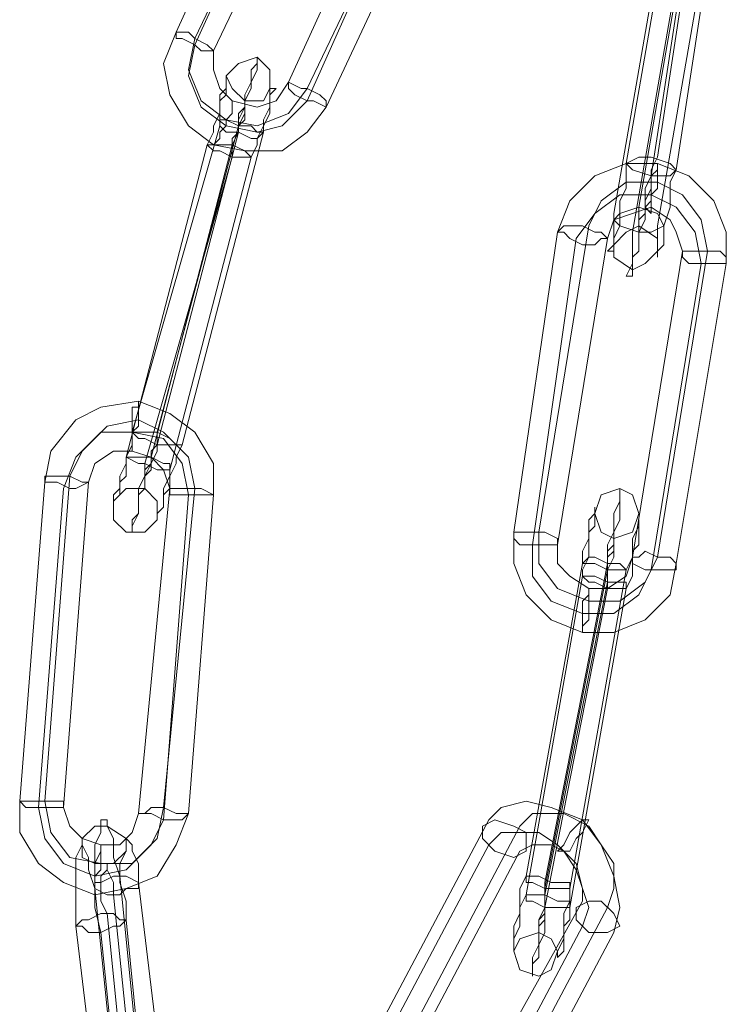
# Model space of a CAD drawing. Units: millimetres. Extents: x 0 to 1104, y 0 to 1820.
# Drawn here: x 409 to 455, y 240 to 303 of the extents above; entities that cross this region are included whole.
import ezdxf

# ---------------------------------------------------------------- set-up
doc = ezdxf.new("R2010")
doc.units = ezdxf.units.MM

# ---------------------------------------------------------------- blocks, each defined once
blk = doc.blocks.new('WMF1')
at = {"color": 7, "lineweight": 0}
for points in [[(3280.453, -2428.322), (3284.668, -2419.088)], [(3281.055, -2428.523), (3285.471, -2419.289)], [(3281.055, -2428.723), (3285.27, -2419.489)], [(3281.657, -2428.924), (3286.073, -2419.69)], [(3284.066, -2429.928), (3288.282, -2420.694)], [(3284.668, -2430.129), (3289.084, -2420.895)], [(3284.668, -2430.53), (3288.884, -2421.095)], [(3285.27, -2430.731), (3289.687, -2421.296)], [(3294.906, -2432.537), (3296.512, -2423.303)], [(3295.91, -2432.337), (3297.315, -2423.103)], [(3296.512, -2432.738), (3297.917, -2423.504)], [(3295.709, -2432.939), (3297.114, -2423.705)], [(3294.504, -2434.143), (3296.11, -2424.909)], [(3295.307, -2433.943), (3296.913, -2424.709)], [(3295.107, -2434.746), (3296.712, -2425.512)], [(3295.91, -2434.545), (3297.515, -2425.311)], [(3285.27, -2430.731), (3284.668, -2431.534), (3283.865, -2432.136), (3282.661, -2432.136), (3281.657, -2431.935), (3280.854, -2431.333), (3280.252, -2430.329), (3280.051, -2429.326), (3280.453, -2428.322)], [(3284.668, -2430.129), (3284.066, -2430.932), (3283.062, -2431.333), (3282.059, -2431.132), (3281.256, -2430.53), (3280.854, -2429.526), (3281.055, -2428.523)], [(3284.668, -2430.53), (3283.865, -2431.333), (3283.062, -2431.534), (3282.059, -2431.333), (3281.256, -2430.731), (3280.854, -2429.727), (3281.055, -2428.723)], [(3284.066, -2429.928), (3283.665, -2430.53), (3283.062, -2430.731), (3282.259, -2430.53), (3281.858, -2430.129), (3281.657, -2429.526), (3281.657, -2428.924)], [(3282.46, -2431.333), (3282.661, -2430.932), (3282.661, -2430.53), (3282.862, -2430.129), (3282.862, -2429.928), (3283.062, -2429.526), (3283.062, -2429.326), (3283.062, -2429.125), (3283.062, -2429.326), (3282.862, -2429.526), (3282.862, -2429.727), (3282.862, -2429.928), (3282.661, -2430.329), (3282.661, -2430.731), (3282.46, -2431.132), (3282.46, -2431.534), (3282.259, -2431.935), (3282.259, -2432.337)], [(3281.858, -2431.333), (3281.858, -2430.932), (3281.858, -2430.53), (3282.059, -2430.329), (3282.059, -2430.129), (3282.059, -2429.928), (3282.059, -2429.727), (3282.059, -2429.928), (3282.059, -2430.129), (3281.858, -2430.329), (3281.858, -2430.731), (3281.858, -2430.932), (3281.657, -2431.333), (3281.657, -2431.534), (3281.456, -2431.935)], [(3283.263, -2431.534), (3283.263, -2431.333), (3283.464, -2430.932), (3283.464, -2430.731), (3283.464, -2430.53), (3283.464, -2430.329), (3283.665, -2430.129), (3283.464, -2430.129), (3283.464, -2430.329), (3283.464, -2430.53), (3283.464, -2430.731), (3283.263, -2431.132), (3283.263, -2431.333), (3283.062, -2431.734), (3283.062, -2431.935), (3282.862, -2432.337)], [(3282.46, -2431.534), (3282.46, -2431.333), (3282.661, -2431.132), (3282.661, -2430.932), (3282.661, -2430.731), (3282.661, -2430.53), (3282.661, -2430.731), (3282.46, -2430.932), (3282.46, -2431.132), (3282.46, -2431.534), (3282.259, -2431.734), (3282.259, -2431.935)], [(3279.048, -2441.169), (3281.858, -2431.333)], [(3279.851, -2441.169), (3282.46, -2431.333)], [(3279.851, -2441.571), (3282.46, -2431.534)], [(3280.653, -2441.571), (3283.263, -2431.534)], [(3278.847, -2441.972), (3281.456, -2431.935)], [(3279.65, -2441.972), (3282.259, -2431.935)], [(3279.449, -2442.173), (3282.259, -2432.337)], [(3280.252, -2442.374), (3282.862, -2432.337)], [(3292.698, -2434.746), (3293.099, -2433.742), (3293.902, -2432.939), (3294.906, -2432.537), (3295.91, -2432.537), (3296.913, -2432.939), (3297.716, -2433.742), (3298.118, -2434.746), (3298.118, -2435.749)], [(3294.504, -2434.143), (3294.504, -2434.545), (3294.504, -2434.946), (3294.504, -2435.147), (3294.304, -2435.348), (3294.504, -2435.348), (3294.504, -2435.147), (3294.504, -2434.946), (3294.705, -2434.545), (3294.705, -2434.143), (3294.705, -2433.742), (3294.906, -2433.34), (3294.906, -2432.939), (3294.906, -2432.537)], [(3295.107, -2434.746), (3295.107, -2435.147), (3295.107, -2435.548), (3295.107, -2435.749), (3294.906, -2436.151), (3295.107, -2436.151), (3295.107, -2435.95), (3295.107, -2435.548), (3295.307, -2435.348), (3295.307, -2434.746), (3295.508, -2434.344), (3295.508, -2433.742), (3295.709, -2433.34), (3295.709, -2432.738), (3295.91, -2432.337)], [(3295.91, -2434.545), (3295.91, -2434.946), (3295.91, -2435.147), (3295.91, -2435.348), (3295.91, -2435.548), (3295.91, -2435.348), (3296.11, -2435.147), (3296.11, -2434.746), (3296.11, -2434.545), (3296.311, -2433.943), (3296.311, -2433.541), (3296.311, -2433.14), (3296.512, -2432.738)], [(3293.701, -2434.545), (3294.103, -2433.742), (3294.906, -2433.14), (3295.91, -2433.14), (3296.712, -2433.541), (3297.315, -2434.344), (3297.515, -2435.348)], [(3295.307, -2433.943), (3295.307, -2434.344), (3295.307, -2434.545), (3295.307, -2434.746), (3295.307, -2434.545), (3295.307, -2434.344), (3295.508, -2434.143), (3295.508, -2433.943), (3295.508, -2433.541), (3295.508, -2433.34), (3295.709, -2432.939)], [(3293.3, -2434.946), (3293.902, -2434.143), (3294.705, -2433.541), (3295.709, -2433.541), (3296.512, -2433.943), (3297.114, -2434.746), (3297.315, -2435.749)], [(3294.304, -2434.946), (3294.504, -2434.344), (3295.107, -2434.143), (3295.709, -2433.943), (3296.311, -2434.344), (3296.512, -2434.746), (3296.712, -2435.348)], [(3291.293, -2444.381), (3292.698, -2434.746)], [(3292.096, -2444.381), (3293.701, -2434.545)], [(3291.895, -2444.782), (3293.3, -2434.946)], [(3292.698, -2444.782), (3294.304, -2434.946)], [(3295.107, -2445.184), (3296.712, -2435.348)], [(3295.91, -2445.184), (3297.515, -2435.348)], [(3295.709, -2445.585), (3297.315, -2435.749)], [(3296.512, -2445.385), (3298.118, -2435.749)], [(3276.237, -2442.775), (3276.438, -2441.771), (3277.241, -2440.768), (3278.044, -2440.366), (3279.248, -2440.165), (3280.252, -2440.567), (3281.055, -2441.169), (3281.657, -2442.173), (3281.657, -2443.176)], [(3277.04, -2442.574), (3277.442, -2441.771), (3278.245, -2440.968), (3279.248, -2440.768), (3280.051, -2441.169), (3280.854, -2441.972), (3281.055, -2442.976)], [(3276.839, -2442.976), (3277.241, -2441.972), (3278.044, -2441.169), (3279.048, -2441.169), (3280.051, -2441.37), (3280.653, -2442.173), (3280.854, -2443.176)], [(3278.847, -2441.972), (3278.847, -2442.173), (3278.646, -2442.574), (3278.646, -2442.775), (3278.646, -2442.976), (3278.445, -2443.176), (3278.445, -2443.377), (3278.445, -2443.578), (3278.445, -2443.377), (3278.646, -2443.176), (3278.646, -2442.976), (3278.646, -2442.775), (3278.847, -2442.574), (3278.847, -2442.173), (3278.847, -2441.972), (3279.048, -2441.571), (3279.048, -2441.169)], [(3279.449, -2442.173), (3279.449, -2442.574), (3279.248, -2442.976), (3279.248, -2443.377), (3279.248, -2443.779), (3279.048, -2443.979), (3279.048, -2444.18), (3279.048, -2444.381), (3279.048, -2444.18), (3279.248, -2443.779), (3279.248, -2443.578), (3279.248, -2443.176), (3279.449, -2442.976), (3279.449, -2442.574), (3279.65, -2442.173), (3279.851, -2441.771), (3279.851, -2441.169)], [(3279.65, -2441.972), (3279.65, -2442.173), (3279.449, -2442.374), (3279.449, -2442.574), (3279.449, -2442.775), (3279.449, -2442.976), (3279.449, -2442.775), (3279.449, -2442.574), (3279.65, -2442.374), (3279.65, -2441.972), (3279.65, -2441.771), (3279.851, -2441.571)], [(3280.252, -2442.374), (3280.252, -2442.574), (3280.051, -2442.976), (3280.051, -2443.176), (3280.051, -2443.377), (3280.051, -2443.578), (3279.851, -2443.779), (3279.851, -2443.979), (3279.851, -2443.779), (3280.051, -2443.578), (3280.051, -2443.377), (3280.051, -2443.176), (3280.252, -2442.976), (3280.252, -2442.574), (3280.453, -2442.173), (3280.453, -2441.972), (3280.653, -2441.571)], [(3277.642, -2442.775), (3277.843, -2442.173), (3278.445, -2441.771), (3279.048, -2441.771), (3279.65, -2441.972), (3280.051, -2442.374), (3280.252, -2442.976)], [(3276.237, -2453.013), (3277.04, -2442.574)], [(3275.434, -2453.013), (3276.237, -2442.775)], [(3276.037, -2453.213), (3276.839, -2442.976)], [(3276.839, -2453.213), (3277.642, -2442.775)], [(3279.248, -2453.414), (3280.252, -2442.976)], [(3280.051, -2453.213), (3281.055, -2442.976)], [(3294.304, -2446.188), (3294.304, -2445.585), (3294.504, -2445.184), (3294.504, -2444.782), (3294.504, -2444.381), (3294.705, -2443.979), (3294.705, -2443.578), (3294.705, -2443.377), (3294.705, -2443.176), (3294.705, -2442.976), (3294.705, -2443.176), (3294.705, -2443.377), (3294.504, -2443.779), (3294.504, -2443.979), (3294.504, -2444.381), (3294.304, -2444.782), (3294.304, -2445.385)], [(3280.051, -2453.615), (3280.854, -2443.176)], [(3280.854, -2453.414), (3281.657, -2443.176)], [(3293.501, -2445.786), (3293.501, -2445.585), (3293.701, -2445.184), (3293.701, -2444.782), (3293.701, -2444.381), (3293.902, -2444.18), (3293.902, -2443.979), (3293.902, -2443.779), (3293.902, -2443.578), (3293.902, -2443.779), (3293.701, -2443.979), (3293.701, -2444.18), (3293.701, -2444.582), (3293.501, -2444.983), (3293.501, -2445.385)], [(3294.906, -2446.188), (3295.107, -2445.786), (3295.107, -2445.385), (3295.107, -2444.983), (3295.307, -2444.782), (3295.307, -2444.381), (3295.307, -2444.18), (3295.307, -2443.979), (3295.307, -2444.18), (3295.107, -2444.582), (3295.107, -2444.782), (3295.107, -2445.184), (3294.906, -2445.585)], [(3296.512, -2445.385), (3296.311, -2446.388), (3295.508, -2447.191), (3294.504, -2447.593), (3293.501, -2447.593), (3292.497, -2447.191), (3291.694, -2446.388), (3291.293, -2445.385), (3291.293, -2444.381)], [(3295.91, -2445.184), (3295.508, -2445.987), (3294.705, -2446.589), (3293.701, -2446.589), (3292.698, -2446.188), (3292.096, -2445.385), (3292.096, -2444.381)], [(3295.709, -2445.585), (3295.307, -2446.388), (3294.504, -2446.991), (3293.501, -2446.991), (3292.497, -2446.589), (3291.895, -2445.786), (3291.895, -2444.782)], [(3295.107, -2445.184), (3294.906, -2445.786), (3294.304, -2446.188), (3293.701, -2446.188), (3293.099, -2445.786), (3292.698, -2445.385), (3292.698, -2444.782)], [(3294.304, -2445.987), (3294.304, -2445.585), (3294.304, -2445.184), (3294.504, -2444.983), (3294.504, -2444.782), (3294.504, -2444.582), (3294.504, -2444.782), (3294.304, -2444.983), (3294.304, -2445.184), (3294.304, -2445.585)], [(3291.694, -2455.421), (3293.501, -2445.385)], [(3292.296, -2455.622), (3294.304, -2445.385)], [(3291.694, -2456.024), (3293.501, -2445.786)], [(3292.296, -2455.823), (3294.304, -2445.585)], [(3293.099, -2455.823), (3294.906, -2445.585)], [(3292.296, -2456.024), (3294.304, -2445.987)], [(3292.296, -2456.425), (3294.304, -2446.188)], [(3293.099, -2456.425), (3294.906, -2446.188)], [(3280.854, -2453.414), (3280.453, -2454.418), (3279.851, -2455.421), (3278.847, -2455.823), (3277.843, -2456.024), (3276.839, -2455.622), (3276.037, -2455.02), (3275.434, -2454.016), (3275.434, -2453.013)], [(3280.051, -2453.213), (3279.851, -2454.217), (3279.048, -2455.02), (3278.044, -2455.02), (3277.04, -2454.819), (3276.438, -2454.016), (3276.237, -2453.013)], [(3290.49, -2453.615), (3290.891, -2453.213), (3291.694, -2453.013), (3292.497, -2453.213), (3293.501, -2453.615), (3294.103, -2454.418), (3294.504, -2455.421), (3294.705, -2456.425), (3294.504, -2457.228)], [(3280.051, -2453.615), (3279.65, -2454.418), (3278.847, -2455.221), (3277.843, -2455.421), (3276.839, -2455.02), (3276.237, -2454.217), (3276.037, -2453.213)], [(3279.248, -2453.414), (3279.048, -2454.016), (3278.646, -2454.418), (3278.044, -2454.418), (3277.442, -2454.217), (3277.04, -2453.816), (3276.839, -2453.213)], [(3291.493, -2453.816), (3291.895, -2453.414), (3292.296, -2453.414), (3292.898, -2453.414), (3293.701, -2453.816), (3294.103, -2454.418), (3294.504, -2455.02), (3294.504, -2455.823), (3294.304, -2456.425)], [(3278.044, -2457.228), (3277.843, -2456.425), (3277.843, -2455.823), (3277.843, -2455.02), (3277.843, -2454.418), (3278.044, -2454.016), (3278.044, -2453.816), (3278.044, -2453.615), (3278.245, -2453.615), (3278.245, -2453.816), (3278.445, -2454.217), (3278.445, -2454.819), (3278.646, -2455.421)], [(3286.876, -2460.44), (3290.49, -2453.615)], [(3287.88, -2460.641), (3291.493, -2453.816)], [(3290.49, -2454.418), (3290.891, -2454.016), (3291.493, -2454.016), (3292.096, -2454.016), (3292.698, -2454.418), (3293.3, -2455.02), (3293.501, -2455.823), (3293.701, -2456.425), (3293.501, -2457.027)], [(3278.847, -2456.827), (3278.847, -2456.224), (3278.646, -2455.622), (3278.646, -2455.02), (3278.847, -2454.619), (3278.847, -2454.418), (3278.847, -2454.217), (3279.048, -2454.418), (3279.048, -2454.619), (3279.248, -2455.02), (3279.248, -2455.622)], [(3277.241, -2457.027), (3277.241, -2456.425), (3277.241, -2455.823), (3277.241, -2455.221), (3277.241, -2454.819), (3277.442, -2454.418), (3277.642, -2454.819), (3277.642, -2455.221), (3277.843, -2455.823)], [(3286.876, -2461.243), (3290.49, -2454.418)], [(3287.88, -2461.444), (3291.493, -2454.619)], [(3291.493, -2454.619), (3291.895, -2454.418), (3292.497, -2454.418), (3292.898, -2454.619), (3293.3, -2455.221), (3293.501, -2455.823), (3293.501, -2456.224)], [(3278.245, -2456.626), (3278.044, -2456.224), (3278.044, -2455.823), (3278.044, -2455.421), (3278.245, -2455.221), (3278.245, -2455.02), (3278.245, -2455.221), (3278.445, -2455.622), (3278.445, -2456.024)], [(3279.65, -2465.458), (3278.646, -2455.421)], [(3280.453, -2465.659), (3279.248, -2455.622)], [(3291.694, -2455.421), (3291.493, -2455.823), (3291.493, -2456.224), (3291.493, -2456.626), (3291.293, -2457.027), (3291.293, -2457.228), (3291.293, -2457.429), (3291.293, -2457.63), (3291.293, -2457.83), (3291.293, -2457.63), (3291.293, -2457.429), (3291.493, -2457.027), (3291.493, -2456.827), (3291.493, -2456.425), (3291.694, -2456.024)], [(3292.296, -2455.622), (3292.296, -2456.024), (3292.296, -2456.425), (3292.096, -2456.827), (3292.096, -2457.429), (3292.096, -2457.63), (3291.895, -2458.031), (3291.895, -2458.232), (3291.895, -2458.433), (3291.895, -2458.633), (3291.895, -2458.433), (3291.895, -2458.232), (3292.096, -2458.031), (3292.096, -2457.63), (3292.296, -2457.228), (3292.296, -2456.827), (3292.296, -2456.425)], [(3278.847, -2465.659), (3277.843, -2455.823)], [(3292.296, -2455.823), (3292.296, -2456.024), (3292.296, -2456.425), (3292.296, -2456.626), (3292.096, -2456.827), (3292.096, -2457.027), (3292.096, -2457.228), (3292.096, -2457.027), (3292.296, -2456.827), (3292.296, -2456.626), (3292.296, -2456.425), (3292.296, -2456.024)], [(3293.099, -2455.823), (3293.099, -2456.224), (3292.898, -2456.626), (3292.898, -2456.827), (3292.898, -2457.228), (3292.898, -2457.429), (3292.698, -2457.83), (3292.698, -2458.031), (3292.898, -2457.83), (3292.898, -2457.63), (3292.898, -2457.429), (3292.898, -2457.027), (3293.099, -2456.827), (3293.099, -2456.425)], [(3279.449, -2465.86), (3278.445, -2456.024)], [(3289.687, -2463.05), (3293.501, -2456.224)], [(3290.69, -2463.25), (3294.304, -2456.425)], [(3279.248, -2466.663), (3278.245, -2456.626)], [(3279.851, -2466.864), (3278.847, -2456.827)], [(3278.445, -2467.064), (3277.241, -2457.027)], [(3289.887, -2463.852), (3293.501, -2457.027)], [(3279.048, -2467.064), (3278.044, -2457.228)], [(3290.891, -2464.053), (3294.504, -2457.228)]]:
    blk.add_lwpolyline(points, dxfattribs=at)
for points in [[(3280.453, -2428.322), (3280.453, -2428.523), (3280.653, -2428.523), (3281.055, -2428.723), (3281.256, -2428.924), (3281.657, -2428.924), (3281.456, -2428.723), (3281.055, -2428.523), (3280.854, -2428.322), (3280.453, -2428.322)], [(3282.059, -2429.727), (3282.46, -2429.326), (3283.062, -2429.125), (3283.464, -2429.526), (3283.464, -2430.129), (3283.263, -2430.53), (3282.661, -2430.53), (3282.259, -2430.129), (3282.059, -2429.727)], [(3285.27, -2430.731), (3284.869, -2430.53), (3284.668, -2430.53), (3284.267, -2430.329), (3284.066, -2430.129), (3284.066, -2429.928), (3284.467, -2430.129), (3284.668, -2430.129), (3285.07, -2430.329), (3285.27, -2430.53), (3285.27, -2430.731)], [(3282.259, -2430.53), (3282.259, -2430.731), (3282.259, -2430.932), (3282.059, -2431.132), (3282.059, -2431.333), (3281.858, -2431.534), (3281.858, -2431.734), (3281.657, -2431.935), (3281.858, -2431.734), (3281.858, -2431.534), (3282.059, -2431.333), (3282.059, -2431.132), (3282.259, -2430.932), (3282.259, -2430.731), (3282.259, -2430.53)], [(3281.858, -2431.333), (3282.059, -2431.534), (3282.46, -2431.534), (3282.862, -2431.734), (3283.062, -2431.734), (3283.263, -2431.534), (3283.062, -2431.534), (3282.862, -2431.333), (3282.46, -2431.333), (3282.059, -2431.132), (3281.858, -2431.132), (3281.858, -2431.333)], [(3282.862, -2432.337), (3282.46, -2432.337), (3282.259, -2432.337), (3281.858, -2432.136), (3281.657, -2432.136), (3281.456, -2431.935), (3281.657, -2431.935), (3281.858, -2431.935), (3282.259, -2431.935), (3282.661, -2432.136), (3282.862, -2432.337)], [(3294.906, -2432.537), (3295.107, -2432.738), (3295.709, -2432.939), (3296.311, -2432.939), (3296.512, -2432.738), (3296.311, -2432.537), (3295.709, -2432.337), (3295.307, -2432.337), (3294.906, -2432.537)], [(3295.709, -2434.143), (3295.508, -2433.943), (3295.709, -2433.742), (3295.709, -2433.541), (3295.709, -2433.34), (3295.709, -2432.939), (3295.91, -2432.738), (3295.91, -2432.537), (3295.91, -2432.738), (3295.91, -2433.14), (3295.91, -2433.34), (3295.709, -2433.541), (3295.709, -2433.943), (3295.709, -2434.143)], [(3296.11, -2434.545), (3295.709, -2434.746), (3295.307, -2434.746), (3294.705, -2434.545), (3294.504, -2434.344), (3294.705, -2434.143), (3295.307, -2433.943), (3295.91, -2434.143), (3296.11, -2434.545)], [(3292.698, -2434.746), (3292.898, -2434.746), (3293.099, -2434.946), (3293.501, -2435.147), (3293.902, -2435.147), (3294.103, -2434.946), (3294.304, -2434.946), (3294.103, -2434.746), (3293.902, -2434.746), (3293.501, -2434.545), (3293.099, -2434.545), (3292.898, -2434.545), (3292.698, -2434.746)], [(3295.91, -2435.348), (3295.91, -2434.946), (3295.307, -2434.545), (3294.906, -2434.746), (3294.504, -2435.147), (3294.504, -2435.548), (3295.107, -2435.95), (3295.508, -2435.749), (3295.91, -2435.348)], [(3298.118, -2435.749), (3297.716, -2435.749), (3297.315, -2435.749), (3296.913, -2435.749), (3296.712, -2435.548), (3296.712, -2435.348), (3297.114, -2435.348), (3297.515, -2435.348), (3297.917, -2435.348), (3298.118, -2435.548), (3298.118, -2435.749)], [(3279.048, -2441.771), (3279.048, -2441.571), (3279.048, -2441.169), (3279.248, -2440.968), (3279.248, -2440.768), (3279.248, -2440.366), (3279.248, -2440.165), (3279.248, -2440.366), (3279.048, -2440.366), (3279.048, -2440.768), (3279.048, -2440.968), (3279.048, -2441.169), (3279.048, -2441.571), (3279.048, -2441.771)], [(3279.048, -2441.169), (3279.248, -2441.37), (3279.449, -2441.37), (3279.851, -2441.571), (3280.252, -2441.571), (3280.453, -2441.571), (3280.653, -2441.571), (3280.453, -2441.571), (3280.252, -2441.37), (3279.851, -2441.169), (3279.449, -2441.169), (3279.248, -2441.169), (3279.048, -2441.169)], [(3280.252, -2442.374), (3279.851, -2442.374), (3279.449, -2442.173), (3279.248, -2442.173), (3278.847, -2441.972), (3279.048, -2441.972), (3279.248, -2441.972), (3279.65, -2441.972), (3280.051, -2442.173), (3280.252, -2442.173), (3280.252, -2442.374)], [(3276.237, -2442.775), (3276.237, -2442.574), (3276.639, -2442.574), (3277.04, -2442.574), (3277.442, -2442.775), (3277.642, -2442.775), (3277.241, -2442.976), (3277.04, -2442.976), (3276.639, -2442.775), (3276.237, -2442.775)], [(3279.851, -2443.979), (3279.851, -2443.377), (3279.449, -2442.976), (3278.847, -2442.976), (3278.445, -2443.377), (3278.445, -2443.979), (3278.847, -2444.381), (3279.449, -2444.381), (3279.851, -2443.979)], [(3281.657, -2443.176), (3281.256, -2442.976), (3281.055, -2442.976), (3280.653, -2442.976), (3280.252, -2442.976), (3280.252, -2443.176), (3280.653, -2443.176), (3280.854, -2443.176), (3281.256, -2443.176), (3281.657, -2443.176)], [(3295.307, -2443.779), (3295.107, -2444.381), (3294.504, -2444.582), (3294.103, -2444.381), (3293.902, -2443.779), (3294.103, -2443.176), (3294.705, -2442.976), (3295.107, -2443.176), (3295.307, -2443.779)], [(3291.293, -2444.381), (3291.293, -2444.582), (3291.493, -2444.782), (3291.895, -2444.782), (3292.296, -2444.782), (3292.497, -2444.782), (3292.698, -2444.782), (3292.698, -2444.582), (3292.296, -2444.381), (3291.895, -2444.381), (3291.694, -2444.381), (3291.293, -2444.381)], [(3294.906, -2445.585), (3294.705, -2445.385), (3294.304, -2445.385), (3293.902, -2445.184), (3293.701, -2445.184), (3293.501, -2445.385), (3293.701, -2445.385), (3293.902, -2445.385), (3294.304, -2445.585), (3294.705, -2445.585), (3294.906, -2445.585)], [(3296.512, -2445.385), (3296.512, -2445.585), (3296.11, -2445.585), (3295.91, -2445.585), (3295.508, -2445.585), (3295.107, -2445.385), (3295.107, -2445.184), (3295.307, -2445.184), (3295.508, -2444.983), (3295.91, -2445.184), (3296.311, -2445.184), (3296.512, -2445.385)], [(3293.501, -2445.786), (3293.701, -2445.786), (3293.902, -2445.786), (3294.304, -2445.987), (3294.705, -2445.987), (3294.906, -2445.987), (3294.906, -2446.188), (3294.504, -2446.188), (3294.304, -2446.188), (3293.902, -2445.987), (3293.701, -2445.987), (3293.501, -2445.786)], [(3293.701, -2446.188), (3293.701, -2446.388), (3293.501, -2446.589), (3293.501, -2446.79), (3293.501, -2447.191), (3293.501, -2447.392), (3293.501, -2447.593), (3293.501, -2447.392), (3293.701, -2447.191), (3293.701, -2446.79), (3293.701, -2446.589), (3293.701, -2446.388), (3293.701, -2446.188)], [(3275.434, -2453.013), (3275.836, -2453.013), (3276.037, -2453.013), (3276.438, -2453.013), (3276.839, -2453.013), (3276.839, -2453.213), (3276.438, -2453.213), (3276.037, -2453.213), (3275.635, -2453.213), (3275.434, -2453.013)], [(3280.854, -2453.414), (3280.653, -2453.414), (3280.453, -2453.414), (3280.051, -2453.213), (3279.65, -2453.213), (3279.449, -2453.414), (3279.248, -2453.414), (3279.449, -2453.414), (3279.65, -2453.414), (3280.051, -2453.615), (3280.453, -2453.615), (3280.653, -2453.615), (3280.854, -2453.414)], [(3290.289, -2453.816), (3290.69, -2453.615), (3291.293, -2453.816), (3291.694, -2454.016), (3291.694, -2454.619), (3291.293, -2454.819), (3290.69, -2454.619), (3290.289, -2454.217), (3290.289, -2453.816)], [(3292.698, -2454.619), (3292.898, -2454.619), (3293.099, -2454.619), (3293.3, -2454.217), (3293.501, -2454.016), (3293.701, -2453.615), (3293.501, -2453.615), (3293.3, -2453.816), (3293.099, -2454.016), (3292.898, -2454.418), (3292.698, -2454.619)], [(3278.847, -2454.619), (3278.445, -2455.02), (3277.843, -2455.02), (3277.442, -2454.819), (3277.442, -2454.217), (3277.843, -2453.816), (3278.245, -2453.816), (3278.847, -2454.217), (3278.847, -2454.619)], [(3278.044, -2454.418), (3278.044, -2454.619), (3278.044, -2455.02), (3278.044, -2455.221), (3277.843, -2455.421), (3277.843, -2455.823), (3277.843, -2456.024), (3277.843, -2455.823), (3277.843, -2455.421), (3277.843, -2455.221), (3277.843, -2455.02), (3278.044, -2454.619), (3278.044, -2454.418)], [(3279.248, -2455.622), (3278.847, -2455.421), (3278.445, -2455.421), (3278.044, -2455.622), (3277.843, -2455.622), (3277.843, -2455.823), (3278.245, -2456.024), (3278.646, -2456.024), (3278.847, -2455.823), (3279.248, -2455.823), (3279.248, -2455.622)], [(3293.099, -2455.823), (3293.099, -2455.622), (3292.698, -2455.622), (3292.497, -2455.622), (3292.096, -2455.421), (3291.694, -2455.421), (3291.694, -2455.622), (3291.895, -2455.622), (3292.296, -2455.823), (3292.698, -2455.823), (3293.099, -2455.823)], [(3291.694, -2456.024), (3292.096, -2456.024), (3292.296, -2456.024), (3292.698, -2456.224), (3293.099, -2456.224), (3293.099, -2456.425), (3292.898, -2456.425), (3292.698, -2456.425), (3292.296, -2456.425), (3291.895, -2456.224), (3291.694, -2456.224), (3291.694, -2456.024)], [(3294.705, -2457.027), (3294.504, -2456.626), (3294.103, -2456.224), (3293.701, -2456.224), (3293.3, -2456.425), (3293.3, -2456.827), (3293.701, -2457.228), (3294.304, -2457.228), (3294.705, -2457.027)], [(3277.241, -2457.027), (3277.442, -2456.827), (3277.642, -2456.827), (3278.044, -2456.626), (3278.445, -2456.626), (3278.646, -2456.827), (3278.847, -2456.827), (3278.646, -2457.027), (3278.445, -2457.027), (3278.044, -2457.228), (3277.642, -2457.228), (3277.442, -2457.027), (3277.241, -2457.027)], [(3291.293, -2457.83), (3291.493, -2458.433), (3292.096, -2458.633), (3292.497, -2458.433), (3292.698, -2457.83), (3292.497, -2457.429), (3292.096, -2457.228), (3291.493, -2457.429), (3291.293, -2457.83)]]:
    blk.add_lwpolyline(points, close=True, dxfattribs=at)

msp = doc.modelspace()

# ---------------------------------------------------------------- block references
at = {"color": 3, "xscale": 2.001994654006921, "yscale": 2.001994654006921, "zscale": 2.00199465400694}
msp.add_blockref('WMF1', (-6148.293, 5164.1), dxfattribs=at)

doc.saveas('drawing.dxf')
